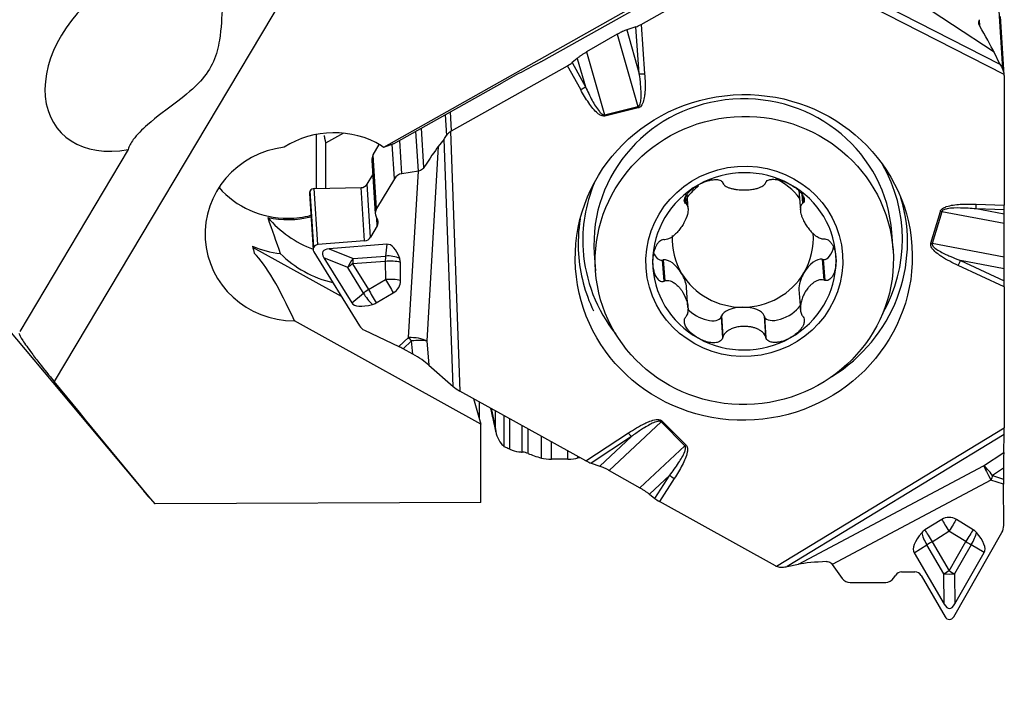
# Model space of a CAD drawing. Units: millimetres. Extents: x -158 to 177, y -54 to 39.
# Drawn here: x 142 to 160, y -27 to -15 of the extents above; entities that cross this region are included whole.
import ezdxf

# ---------------------------------------------------------------- set-up
doc = ezdxf.new("R2010")
doc.units = ezdxf.units.MM
doc.layers.get('0').update_dxf_attribs({"linetype": 'CONTINUOUS'})
doc.layers.add('1', color=4, linetype='CONTINUOUS')
doc.layers.add('SK2', color=7, linetype='CONTINUOUS')
doc.styles.add('DEFAULT', font='simplex.shx')
doc.dimstyles.get("Standard").update_dxf_attribs({"dimtxt": 0.18, "dimasz": 0.18, "dimexe": 0.18, "dimexo": 0.0625, "dimgap": 0.09, "dimtad": 1, "dimzin": 0, "dimdsep": 52, "dimtxsty": 'Standard', "dimcen": 0.09, "dimadec": 0, "dimazin": 0, "dimtfac": 1, "dimtdec": 4, "dimtofl": 0, "dimtmove": 0, "dimatfit": 3, "dimfxl": 1, "dimtolj": 1, "dimtzin": 0, "dimarcsym": 0})

# ---------------------------------------------------------------- blocks, each defined once
blk = doc.blocks.new('DimnDraft3D2')
at = {"layer": 'SK2'}
for p, q in [((-141.336, -1.5), (-141.336, -54.125)), ((159.914, -28.375), (159.914, -54.125)), ((-141.336, -51.125), (-138.336001, -50.730043)), ((-138.336001, -50.730043), (-138.335999, -51.519957)), ((159.914, -51.125), (156.913999, -50.730043)), ((156.914001, -51.519957), (156.913999, -50.730043)), ((159.914, -51.125), (-141.336, -51.125)), ((-141.336, -51.125), (-138.335999, -51.519957)), ((159.914, -51.125), (156.914001, -51.519957))]:
    blk.add_line(p, q, dxfattribs=at)
at = {"layer": 'SK2', "insert": (6.695579, -50), "char_height": 4.5, "attachment_point": 7, "line_spacing_factor": 1.084337, "style": 'DEFAULT'}
blk.add_mtext('\\W01.000;\\fsimplex.shx,bigfont.shx;301 ', dxfattribs=at)
blk = doc.blocks.new('_CLOSED')
at = {"lineweight": -2}
for p, q in [((-1, 0.166667), (0, 0)), ((-1, 0.166667), (-1, -0.166667)), ((0, 0), (-1, -0.166667)), ((0, 0), (-1, 0))]:
    blk.add_line(p, q, dxfattribs=at)

msp = doc.modelspace()

# ---------------------------------------------------------------- linework, layer by layer
at = {"layer": '1'}
for p, q in [((155.7389, 0.8939), (142.5505, -21.2315)), ((159.3469, -10.89), (148.5677, -16.9541)), ((151.446, -15.3935), (156.186, -12.7272)), ((159.7296, -15.2169), (156.5323, -13.1056)), ((153.2764, -14.708), (155.5813, -13.4124)), ((159.9152, -15.6196), (155.5813, -13.4124)), ((155.7042, -13.3267), (159.8372, -15.4317)), ((159.8136, -14.4586), (159.8825, -15.5172)), ((159.9159, -15.6276), (159.8466, -14.564)), ((153.1822, -14.7514), (153.0156, -14.8061)), ((153.2451, -15.6076), (153.1822, -14.7514)), ((153.2764, -14.708), (153.3427, -15.6098)), ((159.4681, -14.7374), (159.4609, -14.6267)), ((152.8426, -14.8871), (152.2829, -15.2102)), ((152.8426, -14.8871), (153.2208, -16.208)), ((153.0156, -14.8061), (153.2451, -15.6076)), ((152.2829, -15.2102), (152.6114, -16.3575)), ((159.8372, -15.4317), (159.7296, -15.2169)), ((149.8148, -16.6539), (151.9354, -15.4618)), ((152.1743, -15.8991), (151.9354, -15.4618)), ((152.1122, -15.3275), (152.0198, -15.4046)), ((152.0198, -15.4046), (152.2604, -15.8451)), ((152.1122, -15.3275), (152.2604, -15.8451)), ((159.9164, -15.6428), (159.9164, -18.0084)), ((148.7553, -16.8875), (150.7374, -15.7726)), ((149.6982, -16.3571), (149.723, -16.7376)), ((149.8148, -16.6539), (149.792, -16.3044)), ((152.6114, -16.3575), (153.2208, -16.208)), ((153.2272, -16.233), (152.6177, -16.3824)), ((147.3458, -17.7045), (147.3458, -16.7164)), ((147.8377, -16.6948), (147.5126, -16.8772)), ((149.2094, -17.3855), (149.1621, -16.6587)), ((149.3086, -17.3232), (149.2616, -16.6027)), ((149.7946, -16.6665), (149.9659, -21.4047)), ((147.5126, -16.8772), (147.5126, -17.7014)), ((148.3798, -17.089), (148.4924, -16.9001)), ((148.7553, -16.8875), (148.5677, -16.9541)), ((148.7682, -17.5265), (148.7272, -16.8975)), ((148.9051, -17.4348), (148.8654, -16.8256)), ((149.6776, -16.8016), (149.5701, -16.938)), ((149.841, -21.3201), (149.6776, -16.8016)), ((143.9005, -16.9929), (141.9206, -20.3145)), ((148.4438, -18.0708), (148.3798, -17.089)), ((148.5677, -16.9541), (148.535, -16.9247)), ((149.5701, -16.938), (149.3591, -20.4907)), ((148.3561, -17.1869), (148.4199, -18.1667)), ((148.2712, -17.6258), (148.3735, -17.4542)), ((149.2074, -17.3858), (148.9051, -17.4348)), ((149.0267, -20.4295), (149.2074, -17.3858)), ((148.3343, -18.5949), (148.2712, -17.6258)), ((148.7682, -17.5265), (148.4438, -18.0708)), ((147.2169, -17.7994), (147.2838, -18.8258)), ((147.2285, -17.7515), (147.2306, -17.7481)), ((147.2954, -18.7789), (147.2285, -17.7515)), ((147.2975, -18.7755), (147.2306, -17.7481)), ((147.3054, -17.7053), (148.1606, -17.6891)), ((147.3722, -18.7297), (147.3054, -17.7053)), ((148.224, -18.6625), (148.1606, -17.6891)), ((154.1356, -18.0723), (154.1172, -17.8115)), ((156.1633, -17.7396), (156.1889, -18.1024)), ((156.2143, -17.8042), (156.2265, -17.9779)), ((154.0799, -17.8784), (154.0868, -17.9764)), ((154.0906, -17.8526), (154.1002, -17.988)), ((156.2306, -17.8286), (156.2403, -17.9662)), ((159.4041, -17.9913), (159.9164, -18.0084)), ((158.5742, -18.7066), (158.7473, -18.1225)), ((158.7723, -18.1288), (158.5992, -18.7128)), ((159.9128, -18.3456), (158.7723, -18.1288)), ((159.9157, -18.0937), (159.3996, -18.0766)), ((159.9142, -18.1744), (159.3996, -18.0766)), ((159.9142, -18.1744), (159.9157, -18.0937)), ((148.435, -18.2235), (148.4627, -18.2799)), ((148.4563, -18.3902), (148.447, -18.2481)), ((159.9123, -18.9624), (159.9128, -18.3456)), ((148.4563, -18.3902), (148.3343, -18.5949)), ((157.8823, -18.8277), (157.8597, -18.5072)), ((148.224, -18.6625), (147.3722, -18.7297)), ((159.9123, -18.9624), (158.5992, -18.7128)), ((147.8, -19.6783), (146.1824, -18.7837)), ((147.2946, -18.8598), (148.1295, -20.212)), ((147.2975, -18.7755), (147.2954, -18.7789)), ((148.6294, -18.7237), (147.5792, -18.8065)), ((147.5792, -18.8065), (148.0128, -18.9868)), ((148.6294, -18.7237), (148.6088, -18.9398)), ((152.4232, -18.8913), (152.4459, -19.2119)), ((147.4815, -18.9704), (147.9907, -19.7952)), ((147.9151, -19.1508), (147.4815, -18.9704)), ((148.6022, -19.0367), (148.0061, -19.0837)), ((148.0128, -18.9868), (148.6088, -18.9398)), ((148.6022, -19.0367), (148.6067, -19.3695)), ((148.8827, -19.3877), (148.8781, -19.0549)), ((153.6643, -19.0151), (153.6843, -19.011)), ((153.6643, -19.0151), (153.6915, -19.3999)), ((153.6843, -19.011), (153.7112, -19.3928)), ((156.5885, -18.9973), (156.6085, -19.0012)), ((156.5885, -18.9973), (156.6155, -19.379)), ((156.6085, -19.0012), (156.6357, -19.386)), ((159.1165, -19.0185), (159.9158, -19.3906)), ((159.9133, -19.1699), (159.1165, -19.0185)), ((148.2041, -19.6189), (147.9151, -19.1508)), ((148.0061, -19.0837), (148.2951, -19.5518)), ((159.9164, -19.5043), (159.0745, -19.1124)), ((159.9158, -19.3906), (159.9133, -19.1699)), ((148.2951, -19.5518), (148.6067, -19.3695)), ((148.4371, -19.7947), (148.7487, -19.6124)), ((154.1352, -19.8796), (154.1095, -19.5166)), ((156.1631, -19.5512), (156.1891, -19.9185)), ((159.9164, -19.5043), (159.9164, -22.0755)), ((147.9907, -19.7952), (148.2041, -19.6189)), ((141.4406, -19.9608), (144.1987, -23.2477)), ((150.3513, -22.0108), (146.9425, -20.1247)), ((154.741, -20.0517), (154.7474, -20.0329)), ((154.741, -20.0517), (154.7682, -20.4365)), ((154.7474, -20.0329), (154.7744, -20.4147)), ((155.5254, -20.0292), (155.5318, -20.0479)), ((155.5254, -20.0292), (155.5523, -20.411)), ((155.5318, -20.0479), (155.559, -20.4327)), ((148.2222, -20.2942), (148.8471, -20.5916)), ((148.8471, -20.5916), (149.0267, -20.4295)), ((149.0843, -20.4901), (148.9265, -20.6325)), ((149.106, -20.7318), (149.0843, -20.4901)), ((149.3591, -20.4907), (149.3986, -20.9299)), ((149.106, -20.7318), (148.9265, -20.6325)), ((149.3986, -20.9299), (149.841, -21.3201)), ((152.2708, -22.6802), (149.9659, -21.4047)), ((150.2178, -21.5441), (150.3513, -22.0108)), ((150.322, -21.9084), (150.322, -21.6018)), ((150.5364, -21.7204), (150.6129, -22.0641)), ((150.6129, -21.7627), (150.6129, -22.0641)), ((150.7772, -22.4215), (150.7772, -21.8537)), ((150.8806, -22.4678), (150.8806, -21.9108)), ((153.6623, -21.953), (154.0986, -22.3876)), ((150.3513, -23.4423), (150.3513, -22.0108)), ((151.1062, -22.5194), (151.1062, -22.0357)), ((151.2124, -22.545), (151.2124, -22.0944)), ((152.6965, -22.8556), (153.6435, -21.97)), ((154.0798, -22.4046), (153.6435, -21.97)), ((155.7538, -24.6064), (159.9164, -22.0755)), ((151.4564, -22.6294), (151.4564, -22.2295)), ((152.2708, -22.6802), (153.0463, -22.1703)), ((153.1002, -22.2387), (152.3639, -22.7228)), ((152.5255, -22.776), (153.1002, -22.2387)), ((159.9153, -22.1977), (155.9457, -24.6113)), ((159.9055, -22.5293), (159.9153, -22.1977)), ((151.6418, -22.6498), (151.6418, -22.3321)), ((153.2573, -23.1737), (154.0798, -22.4046)), ((151.9392, -22.6487), (151.6418, -22.6498)), ((151.9392, -22.6487), (151.9392, -22.4967)), ((152.1224, -22.6271), (152.1224, -22.5981)), ((159.538, -22.7707), (159.9055, -22.5293)), ((152.3639, -22.7228), (152.5255, -22.776)), ((156.153, -24.5708), (159.538, -22.7707)), ((159.903, -22.8154), (159.7008, -22.9482)), ((159.903, -22.8154), (159.903, -23.0156)), ((152.6965, -22.8556), (153.2573, -23.1737)), ((153.4306, -23.2896), (153.8017, -22.9426)), ((153.5262, -23.3659), (153.8017, -22.9426)), ((153.8853, -23.0022), (153.6118, -23.4224)), ((159.6731, -23.0308), (156.773, -24.5731)), ((159.9032, -23.1075), (159.6731, -23.0308)), ((159.7008, -22.9482), (159.903, -23.0156)), ((159.9065, -23.8586), (159.9032, -23.1075)), ((153.4306, -23.2896), (153.5262, -23.3659)), ((150.3513, -23.4423), (144.3969, -23.4683)), ((155.7324, -24.5959), (153.6118, -23.4224)), ((158.7722, -23.7511), (158.466, -23.9425)), ((159.348, -23.9386), (159.0401, -23.7499)), ((158.599, -24.1584), (158.9052, -23.967)), ((159.213, -24.1557), (158.9052, -23.967)), ((158.9915, -25.5317), (159.8717, -23.9915)), ((158.2701, -24.361), (158.5018, -24.2152)), ((158.8112, -24.7457), (158.5018, -24.2152)), ((158.599, -24.1584), (158.9083, -24.6889)), ((158.9083, -24.6889), (159.213, -24.1557)), ((159.3113, -24.2117), (159.0066, -24.7449)), ((159.5475, -24.3554), (159.3113, -24.2117)), ((158.2701, -24.361), (158.8152, -25.2958)), ((159.0106, -25.2949), (159.5475, -24.3554)), ((155.9457, -24.6113), (156.153, -24.5708)), ((156.773, -24.5731), (156.9532, -24.828)), ((157.8935, -24.8239), (157.9334, -24.7663)), ((158.0384, -24.7102), (158.2824, -24.7092)), ((158.3943, -24.7742), (158.8364, -25.5324)), ((158.8152, -25.2958), (158.8112, -24.7457)), ((159.0066, -24.7449), (159.0106, -25.2949)), ((157.0992, -24.9043), (157.7481, -24.9015)), ((158.9121, -25.5764), (158.9162, -25.5764))]:
    msp.add_line(p, q, dxfattribs=at)
for centre, major_axis, ratio, start_param, end_param in [((144.188, -15.3012), (-1.5431, -1.3504), 0.694577, -3.1307448, 0.8647627), ((153.2739, -14.6692), (-0.1434, -0.0848), 0.209444, 0.7594036, 1.4649898), ((159.4473, -14.7755), (-0.353, 0.6145), 0.052277, -2.4018395, -1.5389058), ((151.9477, -15.583), (-2.6544, -1.2986), 0.133258, -1.4461565, -1.1635435), ((151.9329, -15.423), (-0.1288, -0.0772), 0.232115, 1.452066, 2.1645906), ((159.9502, -15.5999), (-0.1407, 0.2392), 0.063581, 0.7538351, 1.1804102), ((153.3402, -15.571), (-0.1496, -0.011), 0.259322, 0.8630466, 1.5686327), ((159.6664, -15.6439), (0.2495, 0.0163), 0.965789, -0.0628317, 0.033304), ((152.1718, -15.8602), (-0.1316, -0.0719), 0.236597, 1.4612951, 2.1738197), ((155.1414, -18.6993), (-2.7182, -0.1921), 0.965764, -3.1414946, 0), ((152.6152, -16.3436), (0.0357, -0.1457), 0.046814, -1.4871192, -1.3125863), ((153.2246, -16.1942), (0.0357, -0.1457), 0.046814, -1.4871192, -1.3125863), ((147.6587, -18.2864), (-1.6531, -0.1077), 0.965788, -2.1911554, -1.0552523), ((149.9398, -16.8625), (0.2495, 0.0163), 0.965789, 2.0315634, 2.1276991), ((149.7906, -16.5867), (-0.1403, -0.2403), 0.078706, 0.5121533, 0.9387284), ((146.9589, -18.5309), (-1.6465, -0.1073), 0.965788, -1.5086368, 1.4980451), ((148.5357, -17.1752), (-0.1796, -0.0117), 0.965789, -0.5864305, -0.0000009), ((149.2877, -17.4489), (-0.352, -0.5781), 0.071322, -2.609191, -1.7462574), ((155.1333, -18.6384), (-2.9149, -0.1899), 0.965789, 2.577775, -2.7010822), ((148.9233, -17.6003), (-0.1664, -0.0736), 0.908072, -1.851269, -0.9077206), ((155.1652, -19.0357), (1.6722, 0.1182), 0.965764, 0.979064, 2.0262615), ((148.1586, -17.5635), (0.1297, 0.0085), 0.965789, -1.6184877, -0.5864305), ((155.1333, -18.6384), (-2.9149, -0.1899), 0.965789, -0.44051, 0), ((155.1364, -18.6281), (-1.2871, -0.0909), 0.965764, -2.5725066, -2.1264821), ((155.1652, -19.0357), (1.6722, 0.1182), 0.965764, -0.0681336, 0.979064), ((146.8263, -16.6551), (-1.6459, -0.1163), 0.965764, 0.6308708, 1.5026629), ((147.3047, -17.7937), (-0.0878, -0.0057), 0.965789, -0.5864305, -0.0000116), ((147.3068, -17.7903), (-0.0878, -0.0057), 0.965789, -1.6184877, -0.5864305), ((155.1652, -19.0357), (1.6722, 0.1182), 0.965764, 2.0262615, 3.0734591), ((155.1364, -18.6281), (-1.2871, -0.0909), 0.965764, -0.963569, -0.7327927), ((155.1376, -18.7035), (-3.0036, -0.1957), 0.965789, 2.0796361, -2.9212886), ((159.4015, -17.9525), (0.005, 0.1499), 0.026344, -2.544354, -1.8318294), ((148.5988, -18.1446), (-0.1664, -0.0736), 0.908072, -0.9077206, 0.0358277), ((158.7448, -18.0837), (-0.1438, 0.0426), 0.244304, 1.6606284, 1.8351613), ((159.9138, -17.9696), (-0.0007, 0.1501), 0.016273, -2.5449663, -1.8324417), ((146.8282, -16.6809), (1.6459, 0.1163), 0.965764, -1.8679491, -1.3838609), ((148.078, -16.9165), (-2.1115, -0.1492), 0.965764, 0.627728, 1.1176231), ((146.8263, -16.6551), (-1.6459, -0.1163), 0.965764, 1.5026629, 1.7578193), ((148.3443, -18.337), (-0.1201, -0.0531), 0.908072, 2.233872, -3.105765), ((155.1376, -18.7035), (-3.0036, -0.1957), 0.965789, -0.2203039, 0), ((155.1364, -18.6281), (-1.2871, -0.0909), 0.965764, 2.5498603, -3.1269157), ((148.2223, -18.5416), (-0.1201, -0.0531), 0.908072, 1.2018148, 2.233872), ((155.1364, -18.6281), (-1.2871, -0.0909), 0.965764, -0.1249276, 0.4554652), ((158.5716, -18.6678), (-0.1438, 0.0426), 0.244304, 1.6606284, 1.8351613), ((146.8726, -17.3098), (1.6459, 0.1163), 0.965764, -2.0747001, -1.7536247), ((147.1384, -21.0635), (-2.247, 9.0261), 0.042003, 1.3020502, 1.3169877), ((147.5059, -26.2729), (-1.6378, 7.542), 0.160744, -0.653464, -0.2425577), ((148.1224, -17.5453), (-1.995, -0.141), 0.965764, 0.6997017, 1.2602063), ((147.3713, -18.815), (-0.0813, -0.036), 0.908072, -0.9077206, 0.1243366), ((147.3733, -18.8115), (-0.0813, -0.036), 0.908072, -1.9397778, -0.9077206), ((148.9951, -19.5854), (-1.5363, 0.7244), 0.188839, -0.3190634, 0.282356), ((148.6383, -19.6135), (-0.0002, -0.8902), 0.360082, 2.3536055, -3.1131302), ((155.1333, -18.6384), (-2.9149, -0.1899), 0.965789, 0, 0.5913069), ((153.6533, -18.6351), (-0.0006, -0.3807), 0.50691, -0.9036723, 0.0603742), ((156.6196, -18.6211), (-0.0006, -0.3807), 0.50691, -0.0539161, 1.2042285), ((148.0854, -19.2071), (0.1267, 0.3047), 0.542683, 1.0099997, 1.6114191), ((148.0854, -19.2071), (-0.0259, 0.329), 0.228524, 0.8192281, 1.168294), ((148.6815, -19.1601), (-0.0259, 0.329), 0.228524, 0.8192281, 1.168294), ((148.6815, -19.1601), (-0.33, -0.0045), 0.388155, -2.2143741, -1.3333528), ((148.6815, -19.1601), (0.3285, -0.0313), 0.671, 1.0406048, 1.8570544), ((148.631, -19.0816), (0.2141, 0.1376), 0.895737, -0.5093297, -0.2045111), ((155.1376, -18.7035), (-3.0036, -0.1957), 0.965789, 0, 0.3713952), ((155.1652, -19.0357), (1.6722, 0.1182), 0.965764, 3.0734591, -2.1625287), ((153.852, -19.3506), (-0.2001, 0.327), 0.499975, -1.589151, -0.1788776), ((155.1652, -19.0357), (1.6722, 0.1182), 0.965764, -1.1153311, -0.0681336), ((156.4208, -19.3384), (-0.2005, -0.3286), 0.495781, -2.9598561, -1.5495827), ((159.072, -19.0736), (0.0633, 0.136), 0.127852, -1.8002972, -1.094711), ((148.0854, -19.2071), (-0.2808, -0.1734), 0.444526, -1.5627254, -1.2136595), ((155.1364, -18.6281), (-1.2871, -0.0909), 0.965764, 1.5026628, 2.5498603), ((156.4208, -19.3384), (-0.2005, -0.3286), 0.495781, -1.5495827, -0.6085132), ((148.6861, -19.4929), (0.33, 0.0045), 0.388155, 0.9272186, 1.8082399), ((148.6861, -19.4929), (-0.1666, 0.2848), 0.020796, 1.1105213, 1.9915427), ((148.6356, -19.4143), (0.2141, 0.1376), 0.895737, -1.6175898, -0.5093297), ((153.852, -19.3506), (-0.2001, 0.327), 0.499975, -2.3746278, -1.589151), ((155.1364, -18.6281), (1.2871, 0.0909), 0.965764, -2.6861274, -1.6389299), ((159.9138, -19.4655), (-0.0006, 0.1657), 0.014833, -1.807267, -1.1016808), ((148.3744, -19.6752), (-0.2808, -0.1734), 0.444526, -1.5627254, -1.2136595), ((148.3744, -19.6752), (0.1666, -0.2848), 0.020796, -2.0310713, -1.15005), ((148.8221, -19.3052), (-0.8324, -0.4882), 0.306363, 0.0069549, 0.8234045), ((148.3744, -19.6752), (-0.2102, 0.2544), 0.325777, 1.0922598, 1.9087093), ((148.324, -19.5967), (0.2141, 0.1376), 0.895737, -1.9224084, -1.6175898), ((154.3948, -19.8725), (-0.3431, 0.1854), 0.48292, 0.9663968, -3.1047712), ((155.1364, -20.0609), (-0.394, -0.0024), 0.473102, -1.5736814, -0.1634079), ((155.1364, -20.0609), (-0.394, -0.0024), 0.473102, -2.9839548, -1.5736814), ((155.878, -19.8655), (-0.3428, -0.1892), 0.479089, -0.0400244, 2.354117), ((148.3472, -20.0846), (-0.2311, -0.1022), 0.908072, 0.1243366, 0.6630757), ((149.1036, -20.5492), (-0.3194, 0.019), 0.372092, -2.4755208, -1.305557), ((149.1036, -20.5492), (-0.2144, 0.2376), 0.080191, -1.3922819, -1.1166381), ((149.1036, -20.5492), (0.3187, 0.0286), 0.189541, 0.623799, 1.6144043), ((155.1652, -19.0357), (1.6722, 0.1182), 0.965764, -2.1625287, -1.1153311), ((148.9241, -20.7112), (-0.2893, 0.1691), 0.207991, -1.4582979, -1.1826542), ((149.1283, -20.8243), (-0.3367, 0.1999), 0.176549, -2.3909859, -1.4003805), ((149.9634, -21.3659), (-0.1523, 0.0889), 0.184283, 0.751981, 1.6944588), ((153.6598, -21.9142), (0.1059, 0.1063), 0.19749, -1.9176349, -1.7431019), ((159.9138, -22.0366), (-0.0006, 0.1752), 0.014074, -2.736728, -1.7942502), ((153.0438, -22.1315), (0.0824, -0.1253), 0.131471, -1.3433481, -0.6377619), ((154.0961, -22.3488), (0.1059, 0.1063), 0.19749, -1.9176349, -1.7431019), ((150.9965, -22.5776), (-0.25, 0), 0.258819, -2.6130891, -2.0296536), ((152.7668, -22.31), (-1.8, 0), 0.258819, 0.5285036, 0.7553964), ((151.6384, -22.5851), (-0.25, 0), 0.258819, 0.7553964, 1.5844278), ((151.9358, -22.584), (-0.25, 0), 0.258819, 1.5844278, 2.4134592), ((150.7789, -22.3171), (-1.8, 0), 0.258819, 2.4134592, 2.4423104), ((159.9085, -22.8797), (-0.0009, 0.3822), 0.013965, 0.4112048, 1.4018101), ((152.2683, -22.6414), (-0.1435, 0.0843), 0.195042, 1.7024126, 2.4079987), ((159.6783, -23.0308), (0.1502, -0.2825), 0.014394, -2.7483744, -1.5784106), ((159.6783, -23.0308), (-0.1757, 0.2675), 0.203761, -1.3926853, -0.40208), ((153.8827, -22.9634), (0.1257, -0.0818), 0.210253, -2.1274096, -1.414885), ((159.6783, -23.0308), (-0.1012, -0.3036), 0.015437, -1.8412586, -1.5656149), ((159.9085, -23.1075), (-0.0015, 0.3378), 0.015426, 1.2951189, 1.5707627), ((153.6093, -23.3835), (-0.1289, 0.0769), 0.215846, 1.0056665, 1.7181911), ((158.9105, -23.967), (-0.1749, 0.2798), 0.013828, 0.6811754, 1.5621968), ((158.9071, -23.9672), (0, 0.2546), 0.999867, -0.5497664, 0.5584936), ((158.9105, -23.967), (-0.1724, -0.2814), 0.013865, -2.4432785, -1.5622572), ((159.6566, -23.8597), (-0.0011, 0.2588), 0.965798, -2.1095271, -1.570788), ((159.0904, -23.8525), (-0.8185, -0.5115), 0.341899, -0.8269365, -0.0104869), ((158.6009, -24.1585), (0, 0.2546), 0.999867, 0.5584936, 0.8633121), ((158.6043, -24.1583), (-0.1758, 0.2793), 0.354829, 0.7347087, 1.5511582), ((158.6043, -24.1583), (0.1749, -0.2798), 0.013828, -2.4604172, -1.5793959), ((159.2184, -24.1557), (0.1724, 0.2814), 0.013865, 0.6983141, 1.5793355), ((159.2184, -24.1557), (-0.1716, -0.2819), 0.328804, 1.5721962, 2.3886457), ((159.215, -24.1559), (0, 0.2546), 0.999867, -0.8545853, -0.5497664), ((158.7229, -23.8541), (-0.8229, 0.5043), 0.3419, -3.1311059, -2.3146564), ((158.6043, -24.1583), (-0.2851, -0.1662), 0.008173, -1.5567112, -1.2076454), ((159.2184, -24.1557), (0.2865, -0.1637), 0.008111, -1.5849169, -1.2358511), ((155.8574, -24.3862), (0.2495, 0.0163), 0.965789, -2.1572268, -2.0610911), ((155.7153, -24.5895), (-0.283, -0.0009), 0.13718, 2.0951946, 2.5217697), ((156.7243, -24.6017), (-0.7049, -0.0225), 0.11846, -1.4926748, -0.6297411), ((157.0984, -24.718), (-0.0008, 0.1863), 0.965798, 2.1980526, -3.1415843), ((157.7473, -24.7152), (-0.0008, 0.1863), 0.965798, -3.1415843, -2.198036), ((158.039, -24.8448), (-0.0006, 0.1346), 0.965798, 0.0000083, 0.9435566), ((158.283, -24.8438), (-0.0006, 0.1346), 0.965798, -1.0320489, 0.0000083), ((158.9137, -24.6889), (-0.2851, -0.1662), 0.008173, -1.5567112, -1.2076454), ((158.9137, -24.6889), (-0.33, -0.0024), 0.178986, 1.2535351, 1.8549545), ((158.9137, -24.6889), (0.2865, -0.1637), 0.008111, -1.5849169, -1.2358511), ((158.9052, -23.535), (-0.008, 1.8431), 0.179021, 2.8408831, -2.8408828), ((158.9117, -25.4853), (-0.0004, 0.0911), 0.965798, 2.1095438, -3.1415843), ((158.9158, -25.4853), (-0.0004, 0.0911), 0.965798, -3.1415843, -2.1095271)]:
    msp.add_ellipse(centre, major_axis=major_axis, ratio=ratio, start_param=start_param, end_param=end_param, dxfattribs=at)
for centre, major_axis, ratio in [((155.1545, -18.9642), (3.0739, 0.2002), 0.965789), ((155.1641, -19.0198), (-2.7182, -0.1921), 0.965764), ((155.1652, -19.0357), (-1.7955, -0.1269), 0.965764)]:
    msp.add_ellipse(centre, major_axis=major_axis, ratio=ratio, dxfattribs=at)
for points, knots in [([(145.6525, -14.0644), (145.635, -14.1449), (145.6278, -14.2581), (145.6127, -14.5638), (145.6073, -14.7759), (145.5497, -15.1242), (145.5169, -15.2567), (145.4052, -15.5113), (145.3219, -15.6349), (145.1004, -15.8785), (144.9539, -15.9967), (144.6171, -16.2562), (144.421, -16.3973), (144.1554, -16.6291), (144.0637, -16.7211), (143.9535, -16.8726), (143.9201, -16.9331), (143.9005, -16.9929)], [0, 0, 0, 0, 0.1314863, 0.1314863, 0.3098259, 0.3098259, 0.4109379, 0.4109379, 0.5138218, 0.5138218, 0.6429125, 0.6429125, 0.8176496, 0.8176496, 0.9283152, 0.9283152, 1, 1, 1, 1]), ([(159.4681, -14.7374), (159.4611, -14.7252), (159.4559, -14.7116), (159.4503, -14.6841), (159.4499, -14.6698), (159.4535, -14.6447), (159.457, -14.6333), (159.462, -14.6232)], [0, 0, 0, 0, 0.3476232, 0.3476232, 0.6965034, 0.6965034, 1, 1, 1, 1]), ([(153.0156, -14.8061), (152.9924, -14.8137), (152.9659, -14.8244), (152.9247, -14.8435), (152.9107, -14.8503), (152.8787, -14.8668), (152.8606, -14.8767), (152.8426, -14.8871)], [0, 0, 0, 0, 0.4743767, 0.4743767, 0.7062198, 0.7062198, 1, 1, 1, 1]), ([(152.2829, -15.2102), (152.2672, -15.2192), (152.2516, -15.2286), (152.2211, -15.2479), (152.2061, -15.2578), (152.1774, -15.2775), (152.1635, -15.2875), (152.1369, -15.3075), (152.1241, -15.3176), (152.1122, -15.3275)], [0, 0, 0, 0, 0.2496061, 0.2496061, 0.4991582, 0.4991582, 0.7461442, 0.7461442, 1, 1, 1, 1]), ([(153.2208, -16.208), (153.224, -16.2073), (153.2272, -16.2061), (153.2349, -16.2019), (153.2392, -16.1982), (153.2438, -16.193), (153.2447, -16.192), (153.2523, -16.182), (153.257, -16.1717), (153.2665, -16.145), (153.27, -16.1279), (153.2779, -16.0764), (153.2794, -16.0413), (153.2799, -15.969), (153.2784, -15.9316), (153.2745, -15.8672), (153.2723, -15.8403), (153.2635, -15.7446), (153.2549, -15.676), (153.2451, -15.6076)], [0, 0, 0, 0, 0.0154451, 0.0154451, 0.0417986, 0.0417986, 0.0483973, 0.0483973, 0.1021039, 0.1021039, 0.1853303, 0.1853303, 0.3543774, 0.3543774, 0.5353487, 0.5353487, 0.6660915, 0.6660915, 1, 1, 1, 1]), ([(153.3427, -15.6098), (153.351, -15.7221), (153.3553, -15.8351), (153.3452, -15.9707), (153.3428, -15.994), (153.3345, -16.054), (153.3274, -16.0908), (153.3092, -16.1445), (153.3016, -16.1627), (153.2844, -16.1913), (153.2758, -16.2027), (153.2582, -16.2186), (153.25, -16.2242), (153.2366, -16.2302), (153.2319, -16.2318), (153.2272, -16.233)], [0, 0, 0, 0, 0.5113652, 0.5113652, 0.6171673, 0.6171673, 0.7854884, 0.7854884, 0.8733988, 0.8733988, 0.9356844, 0.9356844, 0.9787228, 0.9787228, 1, 1, 1, 1]), ([(159.9152, -15.6196), (159.9128, -15.5951), (159.9061, -15.5695), (159.8923, -15.536), (159.8877, -15.5264), (159.8825, -15.5172)], [0, 0, 0, 0, 0.7094956, 0.7094956, 1, 1, 1, 1]), ([(152.6177, -16.3824), (152.608, -16.3848), (152.5978, -16.3853), (152.5746, -16.383), (152.5616, -16.3791), (152.5265, -16.3641), (152.5058, -16.3497), (152.4209, -16.2803), (152.3693, -16.2112), (152.2677, -16.0638), (152.2196, -15.982), (152.1743, -15.8991)], [0, 0, 0, 0, 0.0426293, 0.0426293, 0.0996436, 0.0996436, 0.2071561, 0.2071561, 0.5808069, 0.5808069, 1, 1, 1, 1]), ([(152.2604, -15.8451), (152.299, -15.9299), (152.3395, -16.014), (152.4227, -16.1666), (152.4631, -16.2375), (152.5301, -16.315), (152.5453, -16.3308), (152.5716, -16.349), (152.5808, -16.3541), (152.5954, -16.3579), (152.6002, -16.3586), (152.6071, -16.3582), (152.6093, -16.3579), (152.6114, -16.3575)], [0, 0, 0, 0, 0.4396773, 0.4396773, 0.8198401, 0.8198401, 0.9207584, 0.9207584, 0.9684677, 0.9684677, 0.99024, 0.99024, 1, 1, 1, 1]), ([(149.7946, -16.6665), (149.7738, -16.681), (149.7551, -16.6975), (149.7338, -16.7224), (149.7281, -16.7299), (149.723, -16.7376)], [0, 0, 0, 0, 0.7094956, 0.7094956, 1, 1, 1, 1]), ([(149.3086, -17.3232), (149.3015, -17.3345), (149.2923, -17.3449), (149.2709, -17.3625), (149.2584, -17.3699), (149.2338, -17.3801), (149.2215, -17.3836), (149.2094, -17.3855)], [0, 0, 0, 0, 0.3476232, 0.3476232, 0.6965034, 0.6965034, 1, 1, 1, 1]), ([(154.3271, -17.6373), (154.3326, -17.6342), (154.3382, -17.6312), (154.3742, -17.6119), (154.4058, -17.5973), (154.4627, -17.5753), (154.4878, -17.5669), (154.5327, -17.5548), (154.5525, -17.5504), (154.5879, -17.5446), (154.6035, -17.5428), (154.6443, -17.5404), (154.6696, -17.5413), (154.7074, -17.5489), (154.7214, -17.5535), (154.7453, -17.5662), (154.7556, -17.5746), (154.7648, -17.5871), (154.7666, -17.5901), (154.7682, -17.5931)], [0, 0, 0, 0, 0.0380198, 0.0380198, 0.2468347, 0.2468347, 0.4047265, 0.4047265, 0.5261506, 0.5261506, 0.621532, 0.621532, 0.7768905, 0.7768905, 0.8736842, 0.8736842, 0.9717462, 0.9717462, 1, 1, 1, 1]), ([(154.7744, -17.6088), (154.7786, -17.6193), (154.7854, -17.6292), (154.8075, -17.6524), (154.8256, -17.6645), (154.8613, -17.6828), (154.8786, -17.6897), (154.9146, -17.7017), (154.9333, -17.7068), (154.9718, -17.7154), (154.9916, -17.719), (155.0317, -17.7247), (155.0521, -17.7269), (155.1019, -17.7308), (155.1315, -17.7318), (155.1919, -17.7315), (155.2228, -17.7301), (155.2833, -17.7246), (155.3131, -17.7206), (155.3668, -17.7104), (155.391, -17.7046), (155.4325, -17.6918), (155.4503, -17.6852), (155.4798, -17.6717), (155.492, -17.6652), (155.5208, -17.6463), (155.5363, -17.6326), (155.5486, -17.613), (155.5507, -17.6091), (155.5523, -17.6051)], [0, 0, 0, 0, 0.0514466, 0.0514466, 0.1357861, 0.1357861, 0.2031316, 0.2031316, 0.2703156, 0.2703156, 0.3374313, 0.3374313, 0.4045159, 0.4045159, 0.4999299, 0.4999299, 0.5992108, 0.5992108, 0.697083, 0.697083, 0.7809572, 0.7809572, 0.8475464, 0.8475464, 0.8988752, 0.8988752, 0.9808036, 0.9808036, 1, 1, 1, 1]), ([(155.559, -17.5894), (155.5646, -17.579), (155.5734, -17.5696), (155.5938, -17.5556), (155.6049, -17.5505), (155.6349, -17.5407), (155.6552, -17.5376), (155.6925, -17.5358), (155.7098, -17.5363), (155.7441, -17.5394), (155.7613, -17.5419), (155.7954, -17.5485), (155.8123, -17.5525), (155.8625, -17.5665), (155.8954, -17.5784), (155.9532, -17.6033), (155.9786, -17.6158), (156.0033, -17.6294)], [0, 0, 0, 0, 0.0973713, 0.0973713, 0.1802968, 0.1802968, 0.3074451, 0.3074451, 0.4119784, 0.4119784, 0.5161852, 0.5161852, 0.6202501, 0.6202501, 0.8292899, 0.8292899, 1, 1, 1, 1]), ([(156.0033, -17.6294), (156.0088, -17.6324), (156.0142, -17.6355), (156.0493, -17.6559), (156.0779, -17.6749), (156.1251, -17.7111), (156.1446, -17.7276), (156.1766, -17.7586), (156.1898, -17.7727), (156.2114, -17.7988), (156.2202, -17.8107), (156.2407, -17.8427), (156.251, -17.8637), (156.2598, -17.8977), (156.2612, -17.911), (156.2586, -17.936), (156.2543, -17.948), (156.2452, -17.9608), (156.2429, -17.9636), (156.2403, -17.9662)], [0, 0, 0, 0, 0.0380198, 0.0380198, 0.2468347, 0.2468347, 0.4047265, 0.4047265, 0.5261506, 0.5261506, 0.621532, 0.621532, 0.7768905, 0.7768905, 0.8736842, 0.8736842, 0.9717462, 0.9717462, 1, 1, 1, 1]), ([(154.0868, -17.9764), (154.0787, -17.9677), (154.0729, -17.9568), (154.0677, -17.9348), (154.0675, -17.9237), (154.0711, -17.8955), (154.0772, -17.8779), (154.0924, -17.8471), (154.1008, -17.8334), (154.1196, -17.807), (154.13, -17.7943), (154.1521, -17.7696), (154.1639, -17.7577), (154.2008, -17.7233), (154.2276, -17.7019), (154.2786, -17.6662), (154.3025, -17.6512), (154.3271, -17.6373)], [0, 0, 0, 0, 0.0973713, 0.0973713, 0.1802968, 0.1802968, 0.3074451, 0.3074451, 0.4119784, 0.4119784, 0.5161852, 0.5161852, 0.6202501, 0.6202501, 0.8292899, 0.8292899, 1, 1, 1, 1]), ([(154.1002, -17.988), (154.1093, -17.9959), (154.1163, -18.0056), (154.1302, -18.0334), (154.1344, -18.0533), (154.1378, -18.1072), (154.1325, -18.1431), (154.1094, -18.2306), (154.0866, -18.2839), (154.0536, -18.3436), (154.0488, -18.3519), (154.0285, -18.386), (154.0115, -18.4115), (153.9753, -18.4604), (153.956, -18.4841), (153.9178, -18.5255), (153.8992, -18.5438), (153.8642, -18.574), (153.8481, -18.5865), (153.8186, -18.6061), (153.8054, -18.6139), (153.7814, -18.6256), (153.7707, -18.63), (153.7437, -18.6385), (153.727, -18.6414), (153.7112, -18.6407)], [0, 0, 0, 0, 0.0511772, 0.0511772, 0.1350752, 0.1350752, 0.2718348, 0.2718348, 0.4690613, 0.4690613, 0.5006361, 0.5006361, 0.5998005, 0.5998005, 0.697558, 0.697558, 0.7813338, 0.7813338, 0.8478449, 0.8478449, 0.8991135, 0.8991135, 0.9390779, 0.9390779, 1, 1, 1, 1]), ([(156.2265, -17.9779), (156.2172, -17.9859), (156.2098, -17.9957), (156.1952, -18.0236), (156.1906, -18.0436), (156.1876, -18.0806), (156.1881, -18.0978), (156.192, -18.1324), (156.1954, -18.15), (156.2042, -18.1854), (156.2098, -18.2032), (156.2228, -18.2388), (156.2302, -18.2567), (156.2502, -18.2997), (156.2636, -18.3248), (156.2938, -18.3752), (156.3108, -18.4006), (156.3472, -18.4492), (156.3668, -18.4726), (156.4054, -18.5137), (156.4242, -18.5318), (156.4597, -18.5617), (156.4761, -18.574), (156.506, -18.5934), (156.5195, -18.601), (156.5548, -18.6176), (156.5778, -18.625), (156.6051, -18.6271), (156.6104, -18.6272), (156.6155, -18.627)], [0, 0, 0, 0, 0.0514466, 0.0514466, 0.1357861, 0.1357861, 0.2031316, 0.2031316, 0.2703156, 0.2703156, 0.3374313, 0.3374313, 0.4045159, 0.4045159, 0.4999299, 0.4999299, 0.5992108, 0.5992108, 0.697083, 0.697083, 0.7809572, 0.7809572, 0.8475464, 0.8475464, 0.8988752, 0.8988752, 0.9808036, 0.9808036, 1, 1, 1, 1]), ([(158.7473, -18.1225), (158.75, -18.1133), (158.7547, -18.1044), (158.7685, -18.0861), (158.7786, -18.0772), (158.8097, -18.0554), (158.833, -18.0451), (158.938, -18.0085), (159.026, -17.9996), (159.2093, -17.9878), (159.3068, -17.9881), (159.4041, -17.9913)], [0, 0, 0, 0, 0.0426293, 0.0426293, 0.0996436, 0.0996436, 0.2071561, 0.2071561, 0.5808069, 0.5808069, 1, 1, 1, 1]), ([(159.3996, -18.0766), (159.3055, -18.0688), (159.2111, -18.0629), (159.0349, -18.0606), (158.9522, -18.0609), (158.8504, -18.0805), (158.8288, -18.0858), (158.7997, -18.0993), (158.7905, -18.1046), (158.7798, -18.1151), (158.7769, -18.1188), (158.7737, -18.1248), (158.7729, -18.1268), (158.7723, -18.1288)], [0, 0, 0, 0, 0.4396773, 0.4396773, 0.8198401, 0.8198401, 0.9207584, 0.9207584, 0.9684677, 0.9684677, 0.99024, 0.99024, 1, 1, 1, 1]), ([(159.9128, -18.3456), (159.9128, -18.3283), (159.9129, -18.3115), (159.913, -18.2793), (159.9131, -18.2639), (159.9133, -18.235), (159.9135, -18.2215), (159.9138, -18.1964), (159.914, -18.1847), (159.9142, -18.1744)], [0, 0, 0, 0, 0.2496061, 0.2496061, 0.4991582, 0.4991582, 0.7461442, 0.7461442, 1, 1, 1, 1]), ([(153.6915, -18.6398), (153.6778, -18.6404), (153.6633, -18.644), (153.6381, -18.6557), (153.6268, -18.6632), (153.6006, -18.685), (153.5866, -18.7012), (153.5646, -18.7327), (153.5558, -18.7479), (153.5404, -18.779), (153.5336, -18.795), (153.5217, -18.8274), (153.5166, -18.8438), (153.5078, -18.8769), (153.5041, -18.8936), (153.4949, -18.9438), (153.4912, -18.9777), (153.4893, -19.0221), (153.4891, -19.0329), (153.4891, -19.0436)], [0, 0, 0, 0, 0.0974022, 0.0974022, 0.180354, 0.180354, 0.3075426, 0.3075426, 0.4121091, 0.4121091, 0.516349, 0.516349, 0.6204469, 0.6204469, 0.7244768, 0.7244768, 0.9333109, 0.9333109, 1, 1, 1, 1]), ([(156.6357, -18.6259), (156.6497, -18.6263), (156.6645, -18.6298), (156.6902, -18.6413), (156.7017, -18.6486), (156.7283, -18.6702), (156.7425, -18.6863), (156.7648, -18.7176), (156.7737, -18.7327), (156.7894, -18.7636), (156.7963, -18.7795), (156.8083, -18.8118), (156.8134, -18.8282), (156.8268, -18.8778), (156.833, -18.9115), (156.8398, -18.9727), (156.8413, -19.0003), (156.8413, -19.0278)], [0, 0, 0, 0, 0.0973713, 0.0973713, 0.1802968, 0.1802968, 0.3074451, 0.3074451, 0.4119784, 0.4119784, 0.5161852, 0.5161852, 0.6202501, 0.6202501, 0.8292899, 0.8292899, 1, 1, 1, 1]), ([(159.0745, -19.1124), (158.9698, -19.0636), (158.8662, -19.0111), (158.7498, -18.9354), (158.7301, -18.9219), (158.6805, -18.8852), (158.6511, -18.861), (158.6121, -18.8191), (158.5996, -18.8037), (158.5827, -18.7751), (158.5768, -18.7623), (158.5714, -18.7397), (158.5705, -18.73), (158.5719, -18.7158), (158.5728, -18.7111), (158.5742, -18.7066)], [0, 0, 0, 0, 0.5113652, 0.5113652, 0.6171673, 0.6171673, 0.7854884, 0.7854884, 0.8733988, 0.8733988, 0.9356844, 0.9356844, 0.9787228, 0.9787228, 1, 1, 1, 1]), ([(158.5992, -18.7128), (158.5982, -18.7159), (158.5977, -18.7191), (158.5975, -18.7276), (158.5986, -18.733), (158.6009, -18.7393), (158.6014, -18.7405), (158.6063, -18.7517), (158.6131, -18.7606), (158.6319, -18.7813), (158.6452, -18.7923), (158.6867, -18.8234), (158.7169, -18.8413), (158.7804, -18.8761), (158.8142, -18.8927), (158.8729, -18.9199), (158.8977, -18.9309), (158.9865, -18.9689), (159.0513, -18.9942), (159.1165, -19.0185)], [0, 0, 0, 0, 0.0154451, 0.0154451, 0.0417986, 0.0417986, 0.0483973, 0.0483973, 0.1021039, 0.1021039, 0.1853303, 0.1853303, 0.3543774, 0.3543774, 0.5353487, 0.5353487, 0.6660915, 0.6660915, 1, 1, 1, 1]), ([(153.4891, -19.0436), (153.4891, -19.0665), (153.4901, -19.0893), (153.4953, -19.145), (153.5007, -19.1779), (153.514, -19.2306), (153.5205, -19.2511), (153.5343, -19.2858), (153.5411, -19.3004), (153.5612, -19.3363), (153.5764, -19.357), (153.6057, -19.3829), (153.6181, -19.3911), (153.6449, -19.4017), (153.6597, -19.4042), (153.68, -19.4025), (153.6858, -19.4015), (153.6915, -19.3999)], [0, 0, 0, 0, 0.1420576, 0.1420576, 0.3510048, 0.3510048, 0.4877633, 0.4877633, 0.5915294, 0.5915294, 0.758695, 0.758695, 0.8587766, 0.8587766, 0.9603599, 0.9603599, 1, 1, 1, 1]), ([(156.8413, -19.0278), (156.8413, -19.0339), (156.8412, -19.04), (156.8403, -19.0796), (156.8372, -19.113), (156.8275, -19.1704), (156.8219, -19.1948), (156.809, -19.2368), (156.8024, -19.2547), (156.7884, -19.2854), (156.7815, -19.2985), (156.7611, -19.3308), (156.746, -19.3494), (156.7167, -19.3724), (156.7041, -19.3797), (156.6772, -19.3886), (156.6625, -19.3901), (156.6441, -19.3879), (156.6399, -19.3871), (156.6357, -19.386)], [0, 0, 0, 0, 0.0380198, 0.0380198, 0.2468347, 0.2468347, 0.4047265, 0.4047265, 0.5261506, 0.5261506, 0.621532, 0.621532, 0.7768905, 0.7768905, 0.8736842, 0.8736842, 0.9717462, 0.9717462, 1, 1, 1, 1]), ([(159.9133, -19.1699), (159.913, -19.1392), (159.9127, -19.1058), (159.9124, -19.0562), (159.9124, -19.0397), (159.9123, -19.0027), (159.9123, -18.9822), (159.9123, -18.9624)], [0, 0, 0, 0, 0.4743767, 0.4743767, 0.7062198, 0.7062198, 1, 1, 1, 1]), ([(153.7112, -19.3928), (153.7246, -19.388), (153.7387, -19.3857), (153.7637, -19.3852), (153.7748, -19.3863), (153.8003, -19.391), (153.8147, -19.3954), (153.8424, -19.4067), (153.8559, -19.4135), (153.889, -19.4333), (153.9081, -19.4475), (153.9444, -19.4789), (153.9616, -19.4963), (153.9898, -19.5288), (154.0014, -19.5434), (154.0235, -19.5739), (154.034, -19.5899), (154.075, -19.6584), (154.1005, -19.7163), (154.1282, -19.8173), (154.1355, -19.8601), (154.1365, -19.9289), (154.1343, -19.9557), (154.1223, -20.0029), (154.1133, -20.0243), (154.1002, -20.0418)], [0, 0, 0, 0, 0.0515195, 0.0515195, 0.0928771, 0.0928771, 0.1481852, 0.1481852, 0.2033389, 0.2033389, 0.2879557, 0.2879557, 0.3724272, 0.3724272, 0.4353671, 0.4353671, 0.498971, 0.498971, 0.7013343, 0.7013343, 0.8388873, 0.8388873, 0.9250067, 0.9250067, 1, 1, 1, 1]), ([(156.6155, -19.379), (156.6018, -19.3743), (156.5875, -19.3722), (156.5504, -19.3718), (156.5275, -19.3768), (156.4884, -19.3909), (156.4716, -19.3991), (156.4393, -19.4184), (156.4237, -19.4294), (156.3939, -19.4535), (156.3797, -19.4666), (156.3524, -19.4946), (156.3394, -19.5095), (156.3095, -19.5473), (156.2932, -19.571), (156.263, -19.6217), (156.2491, -19.6489), (156.2252, -19.7047), (156.215, -19.7334), (156.2002, -19.7878), (156.1949, -19.8134), (156.1891, -19.8597), (156.1879, -19.8804), (156.1886, -19.9168), (156.19, -19.9326), (156.1968, -19.9725), (156.2044, -19.9968), (156.2198, -20.0225), (156.223, -20.0272), (156.2265, -20.0318)], [0, 0, 0, 0, 0.0514466, 0.0514466, 0.1357861, 0.1357861, 0.2031316, 0.2031316, 0.2703156, 0.2703156, 0.3374313, 0.3374313, 0.4045159, 0.4045159, 0.4999299, 0.4999299, 0.5992108, 0.5992108, 0.697083, 0.697083, 0.7809572, 0.7809572, 0.8475464, 0.8475464, 0.8988752, 0.8988752, 0.9808036, 0.9808036, 1, 1, 1, 1]), ([(154.3271, -20.442), (154.3217, -20.439), (154.3162, -20.4358), (154.2811, -20.4153), (154.2525, -20.3958), (154.2052, -20.3581), (154.1856, -20.3406), (154.1534, -20.3075), (154.1401, -20.2922), (154.1184, -20.2635), (154.1095, -20.2503), (154.0887, -20.2143), (154.0781, -20.1902), (154.0689, -20.1496), (154.0673, -20.1333), (154.0694, -20.1015), (154.0735, -20.0856), (154.0822, -20.0675), (154.0844, -20.0635), (154.0868, -20.0597)], [0, 0, 0, 0, 0.0380198, 0.0380198, 0.2468347, 0.2468347, 0.4047265, 0.4047265, 0.5261506, 0.5261506, 0.621532, 0.621532, 0.7768905, 0.7768905, 0.8736842, 0.8736842, 0.9717462, 0.9717462, 1, 1, 1, 1]), ([(156.2403, -20.0495), (156.2488, -20.0623), (156.2549, -20.0773), (156.2605, -20.106), (156.261, -20.12), (156.2578, -20.1545), (156.2519, -20.1752), (156.237, -20.2107), (156.2287, -20.2261), (156.2102, -20.2555), (156.1999, -20.2695), (156.1779, -20.2963), (156.1662, -20.3091), (156.1295, -20.3458), (156.1027, -20.3682), (156.0518, -20.405), (156.0279, -20.4202), (156.0033, -20.4341)], [0, 0, 0, 0, 0.0973713, 0.0973713, 0.1802968, 0.1802968, 0.3074451, 0.3074451, 0.4119784, 0.4119784, 0.5161852, 0.5161852, 0.6202501, 0.6202501, 0.8292899, 0.8292899, 1, 1, 1, 1]), ([(155.5523, -20.411), (155.5479, -20.3963), (155.5407, -20.3823), (155.5179, -20.3489), (155.4994, -20.3309), (155.463, -20.3033), (155.4455, -20.2925), (155.4091, -20.2737), (155.3901, -20.2655), (155.3512, -20.2516), (155.3313, -20.2458), (155.2909, -20.2363), (155.2704, -20.2326), (155.2204, -20.226), (155.1907, -20.2242), (155.1303, -20.2245), (155.0995, -20.2268), (155.0392, -20.2356), (155.0096, -20.2421), (154.9564, -20.2585), (154.9324, -20.2678), (154.8914, -20.2879), (154.8739, -20.298), (154.8449, -20.3185), (154.8329, -20.3283), (154.8047, -20.3562), (154.7897, -20.3761), (154.7779, -20.4037), (154.776, -20.4091), (154.7744, -20.4147)], [0, 0, 0, 0, 0.0514466, 0.0514466, 0.1357861, 0.1357861, 0.2031316, 0.2031316, 0.2703156, 0.2703156, 0.3374313, 0.3374313, 0.4045159, 0.4045159, 0.4999299, 0.4999299, 0.5992108, 0.5992108, 0.697083, 0.697083, 0.7809572, 0.7809572, 0.8475464, 0.8475464, 0.8988752, 0.8988752, 0.9808036, 0.9808036, 1, 1, 1, 1]), ([(141.9045, -20.3493), (141.9135, -20.3778), (141.9381, -20.4231), (142.0163, -20.5444), (142.0731, -20.6242), (142.186, -20.7745), (142.2363, -20.8397), (142.3695, -21.0089), (142.4584, -21.1192), (142.5505, -21.2315)], [0, 0, 0, 0, 0.2595837, 0.2595837, 0.5416105, 0.5416105, 0.7264344, 0.7264344, 1, 1, 1, 1]), ([(154.7682, -20.4365), (154.7628, -20.4509), (154.7543, -20.4645), (154.7345, -20.4852), (154.7235, -20.4932), (154.694, -20.5093), (154.6739, -20.5155), (154.6369, -20.522), (154.6198, -20.5232), (154.5857, -20.5232), (154.5686, -20.5219), (154.5347, -20.5175), (154.5178, -20.5143), (154.4677, -20.5026), (154.4349, -20.4917), (154.3772, -20.4679), (154.3518, -20.4556), (154.3271, -20.442)], [0, 0, 0, 0, 0.0973713, 0.0973713, 0.1802968, 0.1802968, 0.3074451, 0.3074451, 0.4119784, 0.4119784, 0.5161852, 0.5161852, 0.6202501, 0.6202501, 0.8292899, 0.8292899, 1, 1, 1, 1]), ([(156.0033, -20.4341), (155.9978, -20.4371), (155.9922, -20.4402), (155.9562, -20.4593), (155.9245, -20.4734), (155.8675, -20.4939), (155.8424, -20.5013), (155.7973, -20.5112), (155.7775, -20.5145), (155.7419, -20.5177), (155.7261, -20.5182), (155.6851, -20.5167), (155.6595, -20.5127), (155.6213, -20.4984), (155.6071, -20.4908), (155.5827, -20.4713), (155.5721, -20.459), (155.5626, -20.4412), (155.5606, -20.437), (155.559, -20.4327)], [0, 0, 0, 0, 0.0380198, 0.0380198, 0.2468347, 0.2468347, 0.4047265, 0.4047265, 0.5261506, 0.5261506, 0.621532, 0.621532, 0.7768905, 0.7768905, 0.8736842, 0.8736842, 0.9717462, 0.9717462, 1, 1, 1, 1]), ([(153.0463, -22.1703), (153.1428, -22.1069), (153.2421, -22.0463), (153.3687, -21.9864), (153.3907, -21.9766), (153.4486, -21.9534), (153.4851, -21.9408), (153.5422, -21.9289), (153.5624, -21.9261), (153.5966, -21.9262), (153.611, -21.9276), (153.634, -21.9343), (153.6431, -21.9384), (153.6551, -21.9465), (153.6589, -21.9496), (153.6623, -21.953)], [0, 0, 0, 0, 0.5113652, 0.5113652, 0.6171673, 0.6171673, 0.7854884, 0.7854884, 0.8733988, 0.8733988, 0.9356844, 0.9356844, 0.9787228, 0.9787228, 1, 1, 1, 1]), ([(150.6129, -22.0641), (150.6129, -22.1182), (150.6225, -22.1729), (150.6596, -22.2748), (150.6875, -22.3233), (150.7391, -22.3854), (150.7575, -22.4043), (150.7772, -22.4215)], [0, 0, 0, 0, 0.4046441, 0.4046441, 0.8092859, 0.8092859, 1, 1, 1, 1]), ([(153.6435, -21.97), (153.6413, -21.9677), (153.6387, -21.9657), (153.6311, -21.9612), (153.6257, -21.9594), (153.6188, -21.9581), (153.6174, -21.9579), (153.6048, -21.9563), (153.5933, -21.9574), (153.5649, -21.9624), (153.5481, -21.9677), (153.4986, -21.986), (153.4668, -22.0016), (153.4026, -22.036), (153.3702, -22.0552), (153.3152, -22.0894), (153.2924, -22.1042), (153.2122, -22.1576), (153.1558, -22.1977), (153.1002, -22.2387)], [0, 0, 0, 0, 0.0154451, 0.0154451, 0.0417986, 0.0417986, 0.0483973, 0.0483973, 0.1021039, 0.1021039, 0.1853303, 0.1853303, 0.3543774, 0.3543774, 0.5353487, 0.5353487, 0.6660915, 0.6660915, 1, 1, 1, 1]), ([(150.8806, -22.4678), (150.8526, -22.4575), (150.8278, -22.4464), (150.7961, -22.431), (150.7859, -22.4257), (150.7772, -22.4215)], [0, 0, 0, 0, 0.6380912, 0.6380912, 1, 1, 1, 1]), ([(150.8806, -22.4678), (150.9305, -22.4922), (150.9855, -22.5085), (151.0626, -22.5181), (151.0844, -22.5195), (151.1062, -22.5194)], [0, 0, 0, 0, 0.7222546, 0.7222546, 1, 1, 1, 1]), ([(153.8017, -22.9426), (153.8575, -22.8697), (153.9117, -22.7956), (154.0051, -22.6531), (154.0477, -22.5854), (154.0828, -22.4925), (154.0892, -22.4723), (154.0922, -22.4417), (154.0922, -22.4316), (154.0883, -22.4176), (154.0864, -22.4133), (154.0826, -22.4077), (154.0813, -22.4061), (154.0798, -22.4046)], [0, 0, 0, 0, 0.4396773, 0.4396773, 0.8198401, 0.8198401, 0.9207584, 0.9207584, 0.9684677, 0.9684677, 0.99024, 0.99024, 1, 1, 1, 1]), ([(154.0986, -22.3876), (154.1055, -22.3945), (154.1111, -22.4028), (154.1206, -22.4234), (154.1235, -22.4363), (154.1274, -22.4731), (154.1248, -22.4978), (154.1047, -22.6037), (154.0684, -22.6817), (153.9866, -22.841), (153.9372, -22.9224), (153.8853, -23.0022)], [0, 0, 0, 0, 0.0426293, 0.0426293, 0.0996436, 0.0996436, 0.2071561, 0.2071561, 0.5808069, 0.5808069, 1, 1, 1, 1]), ([(152.5255, -22.776), (152.548, -22.7835), (152.5741, -22.7939), (152.6147, -22.8126), (152.6286, -22.8194), (152.6604, -22.8356), (152.6785, -22.8453), (152.6965, -22.8556)], [0, 0, 0, 0, 0.4743767, 0.4743767, 0.7062198, 0.7062198, 1, 1, 1, 1]), ([(153.2573, -23.1737), (153.273, -23.1826), (153.2887, -23.1919), (153.3195, -23.2109), (153.3346, -23.2207), (153.3638, -23.2402), (153.3779, -23.25), (153.4052, -23.2698), (153.4183, -23.2798), (153.4306, -23.2896)], [0, 0, 0, 0, 0.2496061, 0.2496061, 0.4991582, 0.4991582, 0.7461442, 0.7461442, 1, 1, 1, 1]), ([(155.7538, -24.6064), (155.7771, -24.6165), (155.8022, -24.622), (155.8368, -24.6237), (155.847, -24.6235), (155.8571, -24.6226)], [0, 0, 0, 0, 0.7094956, 0.7094956, 1, 1, 1, 1]), ([(156.6666, -24.5202), (156.6807, -24.5197), (156.6949, -24.5214), (156.7218, -24.5295), (156.7347, -24.536), (156.7558, -24.552), (156.7647, -24.5612), (156.7718, -24.5714)], [0, 0, 0, 0, 0.3476232, 0.3476232, 0.6965034, 0.6965034, 1, 1, 1, 1])]:
    msp.add_open_spline(points, degree=3, knots=knots, dxfattribs=at)
for points, weights in [([(159.462, -14.6232), (159.4624, -14.6224), (159.4628, -14.6215)], [0.500001283997, 0.499998716003, 0.500001283997]), ([(149.2094, -17.3855), (149.2084, -17.3856), (149.2074, -17.3858)], [0.500001285012, 0.499998714988, 0.500001285012]), ([(156.7718, -24.5714), (156.7724, -24.5722), (156.773, -24.5731)], [0.500001284341, 0.499998715659, 0.500001284341])]:
    msp.add_rational_spline(points, weights, degree=2, dxfattribs=at)
for points, degree in [([(147.4837, -16.7364), (147.5126, -16.8772)], 1), ([(154.7682, -17.5931), (154.7703, -17.5983), (154.7723, -17.6035), (154.7744, -17.6088)], 3), ([(155.5523, -17.6051), (155.5546, -17.5998), (155.5568, -17.5946), (155.559, -17.5894)], 3), ([(154.1002, -17.988), (154.0958, -17.9841), (154.0913, -17.9802), (154.0868, -17.9764)], 3), ([(156.2403, -17.9662), (156.2357, -17.9701), (156.2311, -17.974), (156.2265, -17.9779)], 3), ([(146.4536, -18.2349), (146.5314, -18.4583), (146.6081, -18.6778), (146.6838, -18.894)], 3), ([(153.7112, -18.6407), (153.7047, -18.6404), (153.6981, -18.6401), (153.6915, -18.6398)], 3), ([(156.6155, -18.627), (156.6222, -18.6266), (156.629, -18.6263), (156.6357, -18.6259)], 3), ([(153.6915, -19.3999), (153.6981, -19.3976), (153.7047, -19.3952), (153.7112, -19.3928)], 3), ([(156.6357, -19.386), (156.629, -19.3837), (156.6222, -19.3814), (156.6155, -19.379)], 3), ([(154.0868, -20.0597), (154.0913, -20.0537), (154.0958, -20.0478), (154.1002, -20.0418)], 3), ([(156.2265, -20.0318), (156.2311, -20.0377), (156.2357, -20.0436), (156.2403, -20.0495)], 3), ([(154.7744, -20.4147), (154.7723, -20.4219), (154.7703, -20.4292), (154.7682, -20.4365)], 3), ([(155.559, -20.4327), (155.5568, -20.4255), (155.5546, -20.4182), (155.5523, -20.411)], 3), ([(144.3969, -23.4683), (143.7794, -22.7243), (143.1637, -21.9788), (142.5505, -21.2315)], 3), ([(150.5247, -21.7139), (150.6333, -22.2021)], 1), ([(151.1072, -22.5196), (151.1069, -22.5195), (151.1065, -22.5195), (151.1062, -22.5194)], 3), ([(144.1912, -23.2382), (144.2554, -23.3151), (144.3241, -23.3919), (144.3969, -23.4683)], 3)]:
    msp.add_open_spline(points, degree=degree, dxfattribs=at)

# ---------------------------------------------------------------- dimensions: what is measured, and where the dimension line sits
at = {"layer": 'SK2', "lineweight": -3}
dim = msp.add_linear_dim(base=(-141.336, -51.125), p1=(159.914, -28.375), p2=(-141.336, -1.5), dimstyle='Standard', override={"dimtxt": 4.5, "dimasz": 3, "dimexe": 3, "dimexo": 1.5, "dimgap": 2.25, "dimtad": 1, "dimtih": 0, "dimdec": 3, "dimzin": 8, "dimpost": '<>', "dimtxsty": 'DEFAULT', "dimblk1": 'CLOSED', "dimblk2": 'CLOSED', "dimsah": 1, "dimclrd": 2, "dimclre": 2, "dimclrt": 7, "dimtdec": 3, "dimtofl": 1, "dimtmove": 0}, dxfattribs=at)
dim.commit()
dim.dimension.update_dxf_attribs({"geometry": 'DimnDraft3D2', "text_midpoint": (5.5706, -51.125)})

doc.saveas('drawing.dxf')
